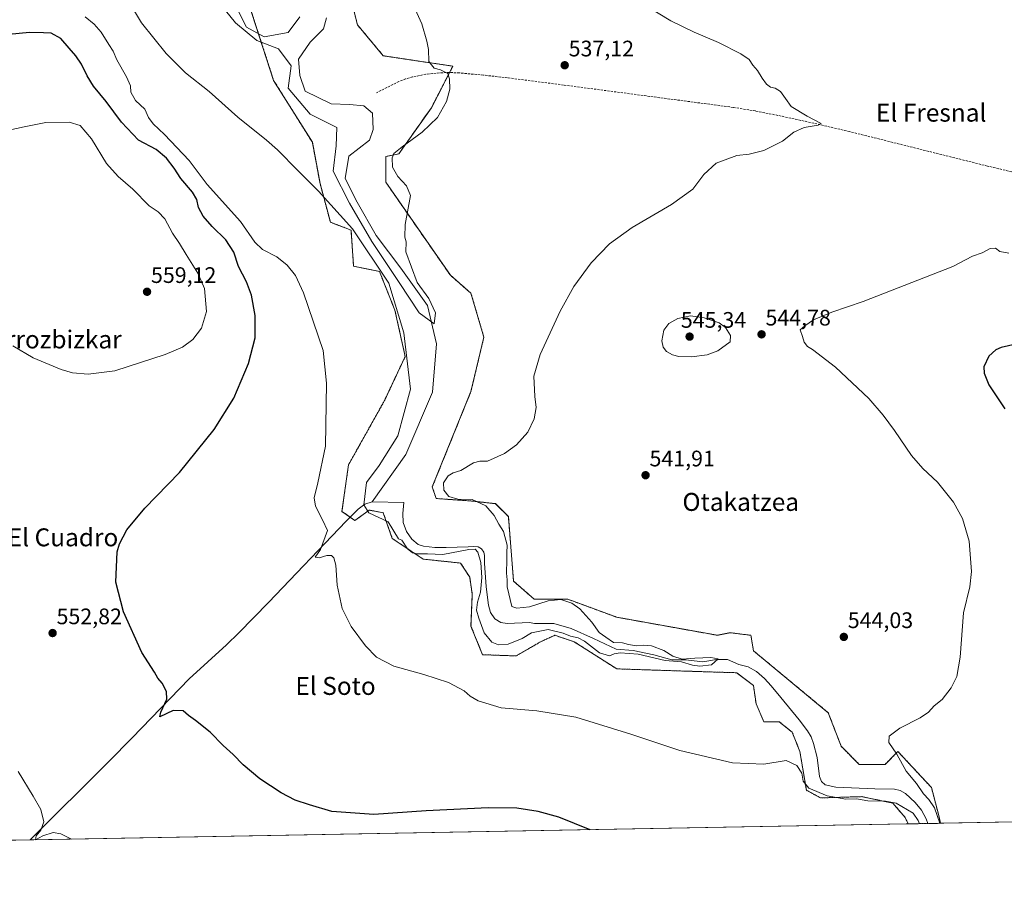
# Model space of a CAD drawing. Units: metres. Extents: x 624421 to 627872, y 4734180 to 4736556.
# Drawn here: x 625564 to 626003, y 4734180 to 4734566 of the extents above; entities that cross this region are included whole.
import ezdxf
from ezdxf.enums import TextEntityAlignment as Align

# ---------------------------------------------------------------- set-up
doc = ezdxf.new("R2010")
doc.units = ezdxf.units.M
doc.header["$MEASUREMENT"] = 0
doc.linetypes.add('TRAZOS', pattern=[0.75, 0.5, -0.25])
doc.linetypes.add('TRAZOSX2', pattern=[1.5, 1, -0.5])
for name, color, linetype, lineweight in [('Arbolado forestal', 92, 'TRAZOS', 0), ('Arbolado forestal CxS', 92, 'Continuous', 0), ('Carátula', 7, 'Continuous', 5), ('Comarca CxS', 133, 'Continuous', 0), ('Comunidad Autónoma CxS', 142, 'Continuous', 0), ('Corriente artificial lineal', 5, 'TRAZOSX2', 13), ('Corriente natural lineal', 142, 'Continuous', 13), ('Cultivos herbáceos CxS', 92, 'Continuous', 0), ('Curva de nivel maestra', 36, 'Continuous', 30), ('Curva de nivel normal', 36, 'Continuous', 0), ('Entidad de ámbito territorial CxS', 92, 'Continuous', 0), ('Municipio CxS', 142, 'Continuous', 0), ('Provincia CxS', 1, 'Continuous', 0), ('Punto de cota en terreno', 7, 'Continuous', 0), ('Rótulo de punto de cota en terreno', 19, 'Continuous', 0), ('Texto cartográfico', 19, 'Continuous', 0)]:
    doc.layers.add(name, color=color, linetype=linetype, lineweight=lineweight)
doc.styles.add('Arial', font='arial.ttf', dxfattribs={"height": 0.2})

# ---------------------------------------------------------------- blocks, each defined once
blk = doc.blocks.new('*U152')
at = {"layer": 'Cultivos herbáceos CxS', "color": 92, "linetype": 'Continuous', "lineweight": 0}
for points in [[(627872.43, 4734242.6, 566.92), (625974.87, 4734207.89, 544.82), (625974.28, 4734210.78, 544.92), (625970.87, 4734223.81, 545.63), (625955.91, 4734239.93, 544.98), (625950.16, 4734234.17, 544.23), (625938.65, 4734234.17, 543.93), (625930.6, 4734242.23, 544.06), (625924.85, 4734257.2, 544.21), (625891.48, 4734284.84, 543.23), (625890.33, 4734291.75, 543.43), (625881.2, 4734292.89, 543.2), (625881.12, 4734292.9, 543.2), (625875.37, 4734291.75, 542.93), (625830.5, 4734299.81, 541.31), (625808.63, 4734307.87, 540.07), (625793.68, 4734307.87, 540.24), (625784.47, 4734315.93, 540.6), (625782.17, 4734344.72, 540.53), (625776.42, 4734350.47, 540.23), (625766.06, 4734351.63, 539.86), (625749.95, 4734352.78, 539.68), (625748.23, 4734357.96, 539.39), (625765.49, 4734400.56, 538.44), (625771.24, 4734424.74, 538.96), (625765.49, 4734444.32, 538.63), (625756.28, 4734452.38, 537.81), (625727.52, 4734493.83, 534.64), (625727.52, 4734505.35, 534.48), (625733.27, 4734506.5, 535.11), (625747.81, 4734527.13, 533.2), (625757.44, 4734545.65, 535.94), (625726.37, 4734550.26, 532.47), (625714.86, 4734564.08, 532.07), (625710.26, 4734582.5, 532.16)], [(625661.5, 4734588.62, 530.85), (625677.47, 4734539.32, 536.73), (625694.73, 4734511.68, 538.01), (625698.18, 4734493.26, 539.74), (625702.78, 4734475.99, 540.86), (625711.98, 4734472.53, 540.79), (625713.13, 4734456.41, 541.97), (625724.64, 4734454.11, 541.33), (625731.54, 4734436.84, 541.85), (625736.15, 4734416.11, 541.76), (625726.94, 4734396.53, 543.05), (625710.83, 4734367.75, 544.26), (625707.95, 4734347.02, 544.27), (625713.71, 4734342.99, 543.84), (625720.04, 4734347.6, 542.9), (625726.36, 4734346.45, 542.14), (625730.39, 4734334.93, 542.04), (625744.2, 4734325.72, 540.82), (625760.88, 4734323.99, 541.14), (625764.91, 4734317.66, 541.39), (625766.06, 4734310.17, 541.22), (625765.48, 4734295.78, 542.27), (625770.66, 4734283.11, 543.57), (625785.62, 4734282.54, 542.86), (625796.55, 4734288.87, 542.49), (625800.67, 4734290.74, 541.59), (625802.88, 4734291.75, 541.06), (625810.18, 4734289.32, 540.94), (625811.51, 4734288.87, 540.93), (625830.49, 4734276.78, 542.21), (625865.59, 4734275.63, 541.58), (625884, 4734275.05, 542.41), (625891.48, 4734269.29, 543.15), (625892.63, 4734261.23, 543.82), (625896.08, 4734253.17, 544.25), (625902.98, 4734253.17, 543.5), (625908.73, 4734248.57, 543.36), (625912.19, 4734239.93, 544.54), (625915.07, 4734222.66, 544.79), (625921.39, 4734219.2, 545.24), (625939.8, 4734219.78, 543.98), (625945.78, 4734218.54, 544.72), (625953.61, 4734216.9, 545.13), (625959.11, 4734210.5, 545.68), (625960.51, 4734207.63, 545.84), (624985.48, 4734189.79, 564.35)]]:
    blk.add_polyline3d(points, dxfattribs=at)
blk = doc.blocks.new('*U163')
at = {"layer": 'Curva de nivel normal', "color": 36, "linetype": 'Continuous', "lineweight": 0}
blk.add_polyline3d([(625737.78, 4734577.45, 535), (625743.58, 4734564.59, 535), (625745.84, 4734556.8, 535), (625746.49, 4734553.05, 535), (625746.72, 4734547.73, 535), (625749.13, 4734544.81, 535), (625751.83, 4734544.07, 535), (625755.22, 4734542.45, 535), (625755.83, 4734539.94, 535), (625756.01, 4734535.39, 535), (625754.58, 4734529.94, 535), (625750.54, 4734522.79, 535), (625743.73, 4734516.2, 535), (625734.85, 4734509.73, 535), (625731.14, 4734506.68, 535), (625730.36, 4734504.73, 535), (625730.47, 4734500.61, 535), (625732.91, 4734496.43, 535), (625736.71, 4734492.2, 535), (625738.58, 4734487.93, 535), (625736.19, 4734475.01, 535), (625736.05, 4734469.42, 535), (625736.63, 4734467.25, 535), (625736.48, 4734462.77, 535), (625741.44, 4734449.21, 535), (625746.74, 4734441.93, 535), (625749.71, 4734435.65, 535), (625749.05, 4734430.69, 535), (625742.44, 4734435.65, 535), (625733.51, 4734449.21, 535), (625721.27, 4734467.4, 535), (625711.35, 4734484.6, 535), (625704.07, 4734498.82, 535), (625705.39, 4734510.06, 535), (625705.72, 4734518.33, 535), (625693.82, 4734524.28, 535), (625683.9, 4734535.86, 535), (625685.22, 4734545.78, 535), (625679.6, 4734553.39, 535), (625670.01, 4734557.03, 535), (625660.41, 4734564.96, 535), (625636.6, 4734594.4, 535)], dxfattribs=at)
blk = doc.blocks.new('*U166')
at = {"layer": 'Curva de nivel normal', "color": 36, "linetype": 'Continuous', "lineweight": 0}
blk.add_polyline3d([(625844.06, 4734572.23, 540), (625854.55, 4734565.86, 540), (625865.02, 4734560.78, 540), (625875.85, 4734556.2, 540), (625885.84, 4734551.19, 540), (625889.54, 4734548.56, 540), (625891.21, 4734546.14, 540), (625893.33, 4734543.68, 540), (625895.29, 4734540.37, 540), (625897.34, 4734537.63, 540), (625899.15, 4734536.32, 540), (625901.21, 4734535.9, 540), (625903.59, 4734534.28, 540), (625905.84, 4734531.19, 540), (625908.28, 4734527.63, 540), (625915.43, 4734523.28, 540), (625921.71, 4734520.08, 540), (625920.28, 4734519.26, 540), (625914.11, 4734518.27, 540), (625909.44, 4734516.2, 540), (625904.44, 4734512.22, 540), (625896.06, 4734508.08, 540), (625889.61, 4734506.46, 540), (625884.06, 4734505.75, 540), (625874.77, 4734502.34, 540), (625869.34, 4734497.3, 540), (625864.39, 4734490.79, 540), (625854.92, 4734483.92, 540), (625837.4, 4734473.65, 540), (625827.29, 4734466.42, 540), (625819.05, 4734457.87, 540), (625811.38, 4734447.32, 540), (625805.23, 4734436.38, 540), (625796.31, 4734417.03, 540), (625793.59, 4734407.4, 540), (625793.96, 4734398.35, 540), (625794.49, 4734393.42, 540), (625793.72, 4734388.36, 540), (625790.88, 4734382.42, 540), (625785.78, 4734376.69, 540), (625780.45, 4734372.92, 540), (625772.78, 4734369.46, 540), (625769.45, 4734369.41, 540), (625766.56, 4734368.72, 540), (625760.89, 4734365.33, 540), (625757.56, 4734364.28, 540), (625755.32, 4734362.9, 540), (625753.17, 4734359.75, 540), (625753.33, 4734356.5, 540), (625755.66, 4734353.72, 540), (625759.69, 4734352.54, 540), (625765.98, 4734352.34, 540), (625772.09, 4734349.45, 540), (625775.88, 4734345.24, 540), (625777.93, 4734341.3, 540), (625780.01, 4734338.04, 540), (625781.65, 4734332.02, 540), (625781.5, 4734328.49, 540), (625781.52, 4734325.45, 540), (625781.36, 4734319.48, 540), (625781.57, 4734316.44, 540), (625781.68, 4734313.33, 540), (625783.72, 4734304.63, 540), (625785.99, 4734303.88, 540), (625791.55, 4734304.47, 540), (625799.86, 4734307.16, 540), (625805.59, 4734307.68, 540), (625810.47, 4734306.13, 540), (625814.06, 4734303.52, 540), (625819.37, 4734297.56, 540), (625822.72, 4734293.06, 540), (625825.56, 4734290.95, 540), (625829.04, 4734288.58, 540), (625833.01, 4734288.35, 540), (625835.78, 4734287.62, 540), (625839.28, 4734287.04, 540), (625842.47, 4734287.37, 540), (625846.05, 4734286.98, 540), (625851.51, 4734284.99, 540), (625855.56, 4734282.44, 540), (625859.74, 4734281.08, 540), (625865.29, 4734281.58, 540), (625872.45, 4734281.81, 540), (625875.73, 4734281.27, 540), (625872.69, 4734278.65, 540), (625867.58, 4734277.96, 540), (625864.36, 4734278.4, 540), (625859.36, 4734279.86, 540), (625852.04, 4734280.47, 540), (625840.09, 4734283.32, 540), (625832.06, 4734283.97, 540), (625829.37, 4734283.52, 540), (625827.28, 4734282.55, 540), (625822.86, 4734283.9, 540), (625816.17, 4734289.14, 540), (625813.34, 4734290.65, 540), (625809.84, 4734291.37, 540), (625806.55, 4734292.71, 540), (625799.85, 4734294.28, 540), (625792.51, 4734292.81, 540), (625788.3, 4734290.32, 540), (625782.08, 4734287.73, 540), (625777.73, 4734287.47, 540), (625774.82, 4734288.67, 540), (625771.32, 4734292.81, 540), (625768.95, 4734299.44, 540), (625767.89, 4734302.91, 540), (625768.41, 4734306.5, 540), (625769.78, 4734311, 540), (625770.37, 4734317.54, 540), (625769.9, 4734324.17, 540), (625768.58, 4734328.82, 540), (625767.29, 4734330.2, 540), (625764.53, 4734330.01, 540), (625752.86, 4734327.82, 540), (625746.02, 4734328.14, 540), (625741.4, 4734328.05, 540), (625739.36, 4734328.5, 540), (625737.24, 4734330.4, 540), (625734.69, 4734334.15, 540), (625733.18, 4734334.78, 540), (625728.55, 4734342.38, 540), (625719.95, 4734346.35, 540), (625717.63, 4734349.99, 540), (625718.95, 4734359.91, 540), (625724.58, 4734367.52, 540), (625732.84, 4734380.75, 540), (625738.47, 4734401.58, 540), (625735.49, 4734426.72, 540), (625728.88, 4734448.88, 540), (625712.67, 4734473.02, 540), (625697.46, 4734489.89, 540), (625688.2, 4734499.15, 540), (625679.22, 4734508.4, 540), (625674.3, 4734512.66, 540), (625661.45, 4734522.9, 540), (625648.69, 4734534.42, 540), (625638.15, 4734542.65, 540), (625629.48, 4734551.3, 540), (625618.46, 4734564.96, 540), (625609.64, 4734579.96, 540)], dxfattribs=at)
blk = doc.blocks.new('*U178')
at = {"layer": 'Curva de nivel normal', "color": 36, "linetype": 'Continuous', "lineweight": 0}
for points in [[(626005.42, 4734462.27, 545), (626001.43, 4734463.03, 545), (625999.43, 4734464.42, 545), (625997.1, 4734464.33, 545), (625993.43, 4734462.4, 545), (625989.1, 4734460.86, 545), (625980.43, 4734456.34, 545), (625940.43, 4734440.63, 545), (625926.44, 4734435.84, 545), (625918.27, 4734432.5, 545), (625914.44, 4734429.8, 545), (625912.32, 4734428.02, 545), (625913.39, 4734425, 545), (625914.14, 4734422.52, 545), (625915.52, 4734420.66, 545), (625917.75, 4734419.19, 545), (625928.04, 4734411.4, 545), (625943, 4734397.38, 545), (625949.3, 4734390.02, 545), (625954.45, 4734383.17, 545), (625962.03, 4734371.93, 545), (625966.96, 4734366.16, 545), (625973.58, 4734360.1, 545), (625980.65, 4734351.22, 545), (625984.73, 4734343.91, 545), (625987.63, 4734333.8, 545), (625988.73, 4734320.26, 545), (625987.97, 4734313.4, 545), (625985.14, 4734301.82, 545), (625983.6, 4734281.98, 545), (625982.2, 4734273.44, 545), (625979.72, 4734268.31, 545), (625975.64, 4734263.16, 545), (625972.14, 4734260.26, 545), (625969.52, 4734257.41, 545), (625965.76, 4734254.92, 545), (625956.76, 4734250.38, 545), (625952.03, 4734246.75, 545), (625951.82, 4734243.97, 545), (625955.36, 4734238.73, 545), (625959.62, 4734231.16, 545), (625964.21, 4734225.6, 545), (625967.33, 4734221.06, 545), (625969.76, 4734218.49, 545), (625972.28, 4734214.84, 545), (625974.58, 4734207.88, 545)], [(625965.49, 4734207.72, 545), (625964.9, 4734209.11, 545), (625962.69, 4734212.35, 545), (625955.19, 4734216.9, 545), (625950.43, 4734217.69, 545), (625942.43, 4734217.85, 545), (625937.43, 4734218.86, 545), (625932.62, 4734218.71, 545), (625924.38, 4734220.07, 545), (625916.14, 4734223.5, 545), (625913.68, 4734226.68, 545), (625913.03, 4734230.27, 545), (625910.75, 4734233.63, 545), (625906.11, 4734235.85, 545), (625896.06, 4734234.26, 545), (625882.19, 4734234.91, 545), (625858.62, 4734240.34, 545), (625836.72, 4734247.69, 545), (625812.24, 4734255.25, 545), (625794.9, 4734257.99, 545), (625778.93, 4734259.34, 545), (625768.73, 4734262.54, 545), (625765.09, 4734264.59, 545), (625762.49, 4734266.96, 545), (625755.41, 4734270.76, 545), (625744.52, 4734274.34, 545), (625731.04, 4734278.02, 545), (625723.39, 4734282, 545), (625718.39, 4734287.08, 545), (625712.03, 4734295.72, 545), (625707.98, 4734303.67, 545), (625705.82, 4734314.18, 545), (625705.19, 4734323.07, 545), (625704.35, 4734326.29, 545), (625703.27, 4734327.32, 545), (625701.13, 4734327.36, 545), (625697.75, 4734326.38, 545), (625696.05, 4734326.59, 545), (625698.3, 4734330.04, 545), (625701.46, 4734338.48, 545), (625699.2, 4734343.22, 545), (625696.07, 4734349.43, 545), (625695.57, 4734353.07, 545), (625697.19, 4734359.79, 545), (625700.62, 4734376.14, 545), (625701.1, 4734404.22, 545), (625699.52, 4734418.88, 545), (625690.72, 4734444.54, 545), (625687.22, 4734452.2, 545), (625683.47, 4734456.91, 545), (625678.89, 4734460.61, 545), (625672.48, 4734463.83, 545), (625669.09, 4734467.08, 545), (625662.65, 4734476.41, 545), (625647.85, 4734492.9, 545), (625639.84, 4734503.5, 545), (625628.79, 4734515.2, 545), (625623.68, 4734519.99, 545), (625621.71, 4734522.79, 545), (625620.08, 4734526.42, 545), (625615.87, 4734530.29, 545), (625613.72, 4734534.04, 545), (625613.59, 4734536.92, 545), (625611.86, 4734540.85, 545), (625607.54, 4734548.44, 545), (625605.85, 4734552.32, 545), (625603.9, 4734555.28, 545), (625600.57, 4734560.76, 545), (625597.41, 4734564.4, 545), (625593.34, 4734567.67, 545)]]:
    blk.add_polyline3d(points, dxfattribs=at)
blk = doc.blocks.new('*U180')
at = {"layer": 'Curva de nivel normal', "color": 36, "linetype": 'Continuous', "lineweight": 0}
blk.add_polyline3d([(625587.39, 4734200.8, 555), (625586.64, 4734201.09, 555), (625582.54, 4734203.2, 555), (625579.12, 4734203.83, 555), (625574.54, 4734202.28, 555), (625571.22, 4734200.54, 555), (625571.48, 4734202.33, 555), (625573.7, 4734204.77, 555), (625574.95, 4734208.59, 555), (625573.65, 4734214.1, 555), (625570.15, 4734219.94, 555), (625563.49, 4734230.97, 555)], dxfattribs=at)
blk = doc.blocks.new('*U193')
at = {"layer": 'Curva de nivel maestra', "color": 36, "linetype": 'Continuous', "lineweight": 30}
for points in [[(626013.64, 4734422.76, 550), (626001.99, 4734420.21, 550), (625999.51, 4734419.05, 550), (625996.46, 4734416.22, 550), (625994.3, 4734411.58, 550), (625994.32, 4734408.64, 550), (625996.42, 4734403.48, 550), (626003.55, 4734392.74, 550)], [(625818.69, 4734205.03, 550), (625804.68, 4734210.6, 550), (625795.49, 4734213.17, 550), (625785.96, 4734214.58, 550), (625773.16, 4734214.75, 550), (625745.55, 4734213.43, 550), (625722.19, 4734211.81, 550), (625703.49, 4734213.19, 550), (625693.44, 4734216.15, 550), (625687.14, 4734218.24, 550), (625680.8, 4734221.5, 550), (625671.37, 4734227.73, 550), (625663.89, 4734233.92, 550), (625659.48, 4734238.51, 550), (625654.95, 4734242.64, 550), (625649.15, 4734248.51, 550), (625642.59, 4734253.8, 550), (625639.48, 4734255.94, 550), (625637.06, 4734258.04, 550), (625632.69, 4734258.14, 550), (625626.75, 4734255.38, 550), (625627.2, 4734257.39, 550), (625629.86, 4734263.3, 550), (625629.69, 4734266.65, 550), (625627.77, 4734270.36, 550), (625625.88, 4734272.62, 550), (625624.29, 4734275.34, 550), (625618.73, 4734284.13, 550), (625610.55, 4734302.22, 550), (625607.11, 4734315.4, 550), (625607.71, 4734328.93, 550), (625608.67, 4734332.58, 550), (625611.93, 4734338.76, 550), (625620.06, 4734348.44, 550), (625635.46, 4734364.4, 550), (625650.96, 4734383.59, 550), (625659.74, 4734397.54, 550), (625666.26, 4734413.08, 550), (625669.22, 4734424.47, 550), (625669.16, 4734434.47, 550), (625667.52, 4734443.53, 550), (625665.32, 4734449.38, 550), (625661.74, 4734456.28, 550), (625659.66, 4734462.72, 550), (625656.21, 4734468.22, 550), (625650.08, 4734474.1, 550), (625645.99, 4734478.67, 550), (625643.94, 4734482.63, 550), (625643.25, 4734486.17, 550), (625641.31, 4734489.43, 550), (625636.1, 4734495.55, 550), (625633.13, 4734500.15, 550), (625629.67, 4734504.58, 550), (625625.05, 4734508.53, 550), (625617.26, 4734512.65, 550), (625609.59, 4734520.63, 550), (625602.83, 4734529.82, 550), (625597.09, 4734536.78, 550), (625594.32, 4734541.32, 550), (625591.84, 4734546.5, 550), (625589.3, 4734550.28, 550), (625586.24, 4734553.66, 550), (625582.58, 4734557.98, 550), (625578.22, 4734560.31, 550), (625574.76, 4734560.51, 550), (625568.61, 4734560.66, 550), (625559.39, 4734559.82, 550)]]:
    blk.add_polyline3d(points, dxfattribs=at)
blk = doc.blocks.new('5PATER')
at = {"layer": 'Carátula', "linetype": 'Continuous', "lineweight": 5}
h = blk.add_hatch(color=250, dxfattribs=at)
edge = h.paths.add_edge_path()
edge.add_ellipse((0, 0.01), major_axis=(-1.33, -1.34), ratio=0.999422, start_angle=0, end_angle=360)

msp = doc.modelspace()

# ---------------------------------------------------------------- linework, layer by layer
at = {"layer": 'Arbolado forestal', "color": 92, "linetype": 'TRAZOS', "lineweight": 0}
for points in [[(625960.51, 4734207.63, 545.84), (625959.11, 4734210.5, 545.68), (625953.61, 4734216.9, 545.13), (625945.78, 4734218.54, 544.72), (625939.8, 4734219.78, 543.98), (625921.39, 4734219.21, 545.24), (625915.06, 4734222.66, 544.79), (625912.19, 4734239.93, 544.54), (625908.73, 4734248.57, 543.36), (625902.98, 4734253.17, 543.5), (625896.08, 4734253.17, 544.25), (625892.63, 4734261.23, 543.82), (625891.48, 4734269.29, 543.15), (625884, 4734275.05, 542.41), (625865.59, 4734275.63, 541.58), (625830.49, 4734276.78, 542.21), (625811.51, 4734288.87, 540.93), (625810.18, 4734289.32, 540.94), (625802.88, 4734291.75, 541.06), (625800.67, 4734290.74, 541.59), (625796.55, 4734288.87, 542.48), (625785.62, 4734282.54, 542.86), (625770.66, 4734283.11, 543.57), (625765.48, 4734295.78, 542.27), (625766.06, 4734310.17, 541.22), (625764.91, 4734317.66, 541.39), (625760.88, 4734323.99, 541.14), (625744.2, 4734325.72, 540.82), (625730.39, 4734334.93, 542.04), (625726.36, 4734346.45, 542.15), (625720.04, 4734347.6, 542.9), (625713.71, 4734342.99, 543.84), (625711.63, 4734344.45, 543.99), (625707.95, 4734347.02, 544.27), (625710.83, 4734367.75, 544.26), (625726.94, 4734396.53, 543.05), (625736.15, 4734416.11, 541.76), (625731.54, 4734436.84, 541.85), (625724.64, 4734454.11, 541.33), (625713.13, 4734456.41, 541.97), (625711.98, 4734472.53, 540.79), (625702.78, 4734475.99, 540.86), (625698.18, 4734493.26, 539.74), (625694.73, 4734511.68, 538.01), (625677.47, 4734539.32, 536.73), (625670.74, 4734560.07, 533.86), (625661.5, 4734588.62, 530.85)], [(625710.26, 4734582.5, 532.16), (625714.86, 4734564.08, 532.07), (625726.37, 4734550.26, 532.47), (625757.44, 4734545.65, 535.94), (625755.96, 4734542.82, 535.38), (625747.81, 4734527.13, 533.2), (625733.27, 4734506.5, 535.11), (625727.52, 4734505.35, 534.48), (625727.52, 4734493.83, 534.64), (625756.28, 4734452.38, 537.81), (625765.49, 4734444.32, 538.63), (625771.24, 4734424.75, 538.96), (625765.49, 4734400.56, 538.44), (625748.23, 4734357.96, 539.39), (625749.95, 4734352.78, 539.68), (625766.06, 4734351.63, 539.86), (625776.42, 4734350.48, 540.23), (625782.17, 4734344.72, 540.53), (625784.47, 4734315.93, 540.6), (625793.68, 4734307.87, 540.24), (625808.63, 4734307.87, 540.07), (625830.5, 4734299.81, 541.31), (625875.37, 4734291.75, 542.93), (625881.12, 4734292.9, 543.2), (625881.2, 4734292.89, 543.2), (625890.33, 4734291.75, 543.43), (625891.48, 4734284.84, 543.23), (625924.85, 4734257.2, 544.21), (625930.6, 4734242.23, 544.06), (625938.65, 4734234.17, 543.93), (625950.16, 4734234.17, 544.23), (625955.91, 4734239.93, 544.98), (625970.87, 4734223.81, 545.63), (625974.27, 4734210.78, 544.92), (625974.87, 4734207.89, 544.82)], [(625974.87, 4734207.89, 544.82), (625969.25, 4734207.79, 543.94), (625960.51, 4734207.63, 545.84)]]:
    msp.add_polyline3d(points, dxfattribs=at)
at = {"layer": 'Arbolado forestal CxS', "color": 92, "linetype": 'Continuous', "lineweight": 0}
msp.add_polyline3d([(625710.26, 4734582.5, 532.16), (625714.86, 4734564.08, 532.07), (625726.37, 4734550.26, 532.47), (625757.44, 4734545.65, 535.94), (625747.81, 4734527.13, 533.2), (625733.27, 4734506.5, 535.11), (625727.52, 4734505.35, 534.48), (625727.52, 4734493.83, 534.64), (625756.28, 4734452.38, 537.81), (625765.49, 4734444.32, 538.63), (625771.24, 4734424.74, 538.96), (625765.49, 4734400.56, 538.44), (625748.23, 4734357.96, 539.39), (625749.95, 4734352.78, 539.68), (625766.06, 4734351.63, 539.86), (625776.42, 4734350.47, 540.23), (625782.17, 4734344.72, 540.53), (625784.47, 4734315.93, 540.6), (625793.68, 4734307.87, 540.24), (625808.63, 4734307.87, 540.07), (625830.5, 4734299.81, 541.31), (625875.37, 4734291.75, 542.93), (625881.12, 4734292.9, 543.2), (625881.2, 4734292.89, 543.2), (625890.33, 4734291.75, 543.43), (625891.48, 4734284.84, 543.23), (625924.85, 4734257.2, 544.21), (625930.6, 4734242.23, 544.06), (625938.65, 4734234.17, 543.93), (625950.16, 4734234.17, 544.23), (625955.91, 4734239.93, 544.98), (625970.87, 4734223.81, 545.63), (625974.28, 4734210.78, 544.92), (625974.87, 4734207.89, 544.82), (625974.87, 4734207.89, 544.82), (625960.51, 4734207.63, 545.84), (625959.11, 4734210.5, 545.68), (625953.61, 4734216.9, 545.13), (625945.78, 4734218.54, 544.72), (625939.8, 4734219.78, 543.98), (625921.39, 4734219.2, 545.24), (625915.07, 4734222.66, 544.79), (625912.19, 4734239.93, 544.54), (625908.73, 4734248.57, 543.36), (625902.98, 4734253.17, 543.5), (625896.08, 4734253.17, 544.25), (625892.63, 4734261.23, 543.82), (625891.48, 4734269.29, 543.15), (625884, 4734275.05, 542.41), (625865.59, 4734275.63, 541.58), (625830.49, 4734276.78, 542.21), (625811.51, 4734288.87, 540.93), (625810.18, 4734289.32, 540.94), (625802.88, 4734291.75, 541.06), (625800.67, 4734290.74, 541.59), (625796.55, 4734288.87, 542.49), (625785.62, 4734282.54, 542.86), (625770.66, 4734283.11, 543.57), (625765.48, 4734295.78, 542.27), (625766.06, 4734310.17, 541.22), (625764.91, 4734317.66, 541.39), (625760.88, 4734323.99, 541.14), (625744.2, 4734325.72, 540.82), (625730.39, 4734334.93, 542.04), (625726.36, 4734346.45, 542.14), (625720.04, 4734347.6, 542.9), (625713.71, 4734342.99, 543.84), (625707.95, 4734347.02, 544.27), (625710.83, 4734367.75, 544.26), (625726.94, 4734396.53, 543.05), (625736.15, 4734416.11, 541.76), (625731.54, 4734436.84, 541.85), (625724.64, 4734454.11, 541.33), (625713.13, 4734456.41, 541.97), (625711.98, 4734472.53, 540.79), (625702.78, 4734475.99, 540.86), (625698.18, 4734493.26, 539.74), (625694.73, 4734511.68, 538.01), (625677.47, 4734539.32, 536.73), (625661.5, 4734588.62, 530.85)], dxfattribs=at)
at = {"layer": 'Comarca CxS', "color": 133, "linetype": 'Continuous', "lineweight": 0}
msp.add_polyline3d([(627872.43, 4734242.6, 566.92), (624462.32, 4734180.22, 560.69), (624420.61, 4736493.55, 554.53), (627829.58, 4736555.93, 496.8), (627872.43, 4734242.6, 566.92)], close=True, dxfattribs=at)
msp.add_polyline3d([(627872.43, 4734242.6, 566.92), (624462.32, 4734180.22, 560.69), (624420.61, 4736493.55, 554.53), (627829.58, 4736555.93, 496.8), (627872.43, 4734242.6, 566.92)], close=True, dxfattribs=at)
at = {"layer": 'Comunidad Autónoma CxS', "color": 142, "linetype": 'Continuous', "lineweight": 0}
msp.add_polyline3d([(626480.23, 4734217.13, 564.9), (624462.32, 4734180.22, 560.69), (624451.25, 4734794.26, 605.98), (624420.61, 4736493.55, 554.53), (624902.9, 4736502.38, 579.13), (627829.58, 4736555.93, 496.8), (627839.59, 4736015.6, 650.66), (627843.94, 4735780.57, 587.09), (627853.5, 4735264.51, 541), (627872.43, 4734242.6, 566.92), (626480.23, 4734217.13, 564.9)], close=True, dxfattribs=at)
msp.add_polyline3d([(626480.23, 4734217.13, 564.9), (624462.32, 4734180.22, 560.69), (624451.25, 4734794.26, 605.98), (624420.61, 4736493.55, 554.53), (624902.9, 4736502.38, 579.13), (627829.58, 4736555.93, 496.8), (627839.59, 4736015.6, 650.66), (627843.94, 4735780.57, 587.09), (627853.5, 4735264.51, 541), (627872.43, 4734242.6, 566.92), (626480.23, 4734217.13, 564.9)], close=True, dxfattribs=at)
at = {"layer": 'Corriente artificial lineal', "color": 5, "linetype": 'TRAZOSX2', "lineweight": 13}
msp.add_polyline3d([(626062.13, 4734485.28, 543.5), (625995.83, 4734501.09, 541.87), (625934.39, 4734516.45, 540.46), (625918.42, 4734520.2, 539.96), (625902.39, 4734523.68, 539.03), (625892.4, 4734525.65, 538.98), (625882.36, 4734527.27, 538.57), (625806.81, 4734537.24, 536.85), (625781.75, 4734540.45, 536.62), (625771.07, 4734541.65, 536.42), (625760.37, 4734542.63, 535.89), (625755.89, 4734542.82, 535.37), (625751.41, 4734542.69, 534.24), (625745.4, 4734542.06, 533.65), (625739.45, 4734540.84, 532.87), (625736.31, 4734539.98, 532.37), (625733.3, 4734538.79, 531.94), (625723.31, 4734533.82, 532.91)], dxfattribs=at)
at = {"layer": 'Corriente natural lineal', "color": 142, "linetype": 'Continuous', "lineweight": 13}
for points in [[(625689.19, 4734567.61, 533.66), (625683.9, 4734560.66, 533.92), (625673.31, 4734558.68, 534.48), (625665.38, 4734562.98, 534.12), (625661.08, 4734571.58, 532.14)], [(625721.37, 4734351.25, 540.87), (625736.48, 4734372.48, 540.22), (625748.39, 4734400.26, 538.22), (625750.04, 4734421.76, 538.13), (625746.07, 4734438.95, 536.46), (625734.17, 4734455.49, 536.9), (625723.25, 4734470.04, 536.88), (625714.65, 4734484.93, 535.41), (625709.36, 4734495.51, 535.54), (625711.02, 4734505.43, 535.19), (625720.28, 4734512.71, 534.69), (625721.93, 4734517.34, 535.16), (625721.6, 4734524.61, 535.03), (625717.63, 4734527.92, 534.79), (625711.35, 4734528.58, 534.3), (625703.08, 4734528.91, 534.2), (625691.5, 4734534.54, 534.13), (625689.19, 4734541.48, 533.44), (625688.53, 4734548.76, 533.89), (625693.82, 4734556.36, 533.48), (625699.77, 4734562.32, 533.13), (625701.09, 4734567.28, 532.68)], [(625568.87, 4734200.46, 555.42), (625604.01, 4734235.46, 552.51), (625614.43, 4734246.04, 551.49), (625639.77, 4734272.28, 548.87), (625656.46, 4734287.57, 547.51), (625661.92, 4734292.82, 547.36), (625675.11, 4734306.38, 546.76), (625709.86, 4734342.68, 544.16), (625715.17, 4734347.99, 543.76), (625718.07, 4734350.26, 543.03), (625721.37, 4734351.25, 540.87)], [(625721.37, 4734351.25, 540.87), (625735.52, 4734351, 536.87)], [(625969.25, 4734207.79, 543.94), (625969.25, 4734207.79, 543.94), (625968.54, 4734209.94, 543.98), (625966.46, 4734213.79, 543.26), (625963.55, 4734217.23, 543.44), (625959.28, 4734221.15, 543.06), (625956.92, 4734222.52, 542.54), (625954.33, 4734223.12, 542.64), (625945.56, 4734223.25, 542.21), (625928.26, 4734223.93, 542.46), (625923.48, 4734224.98, 542.47), (625921.77, 4734226.49, 541.87), (625920.86, 4734228.69, 541), (625919.83, 4734237.27, 542.09), (625918.27, 4734243.46, 542.13), (625917.18, 4734246.43, 541.49), (625915.61, 4734249.17, 541.17), (625911.83, 4734254.1, 540.21), (625903.69, 4734264.06, 540.83), (625899.42, 4734269.2, 541.3), (625896.34, 4734272.55, 541.06), (625892.83, 4734275.6, 541.73), (625889.06, 4734277.73, 541.33), (625884.96, 4734278.68, 540.93), (625879.84, 4734280.98, 541.37), (625874.97, 4734280.98, 541.32), (625868.84, 4734279.93, 540.34), (625861.22, 4734280.77, 540.5), (625855.08, 4734280.77, 540.42), (625847.03, 4734283, 539.17), (625837.83, 4734284.9, 540.26), (625830.31, 4734285.64, 539.91), (625820.15, 4734290.3, 539.24), (625810.1, 4734294.85, 538.9), (625802.48, 4734296.97, 539.46), (625793.88, 4734297.09, 538.88), (625791.61, 4734297.39, 539.16), (625781.66, 4734296.98, 538.34), (625778.79, 4734297.45, 538.22), (625776.16, 4734299.09, 538.09), (625774.17, 4734301.98, 537.95), (625773.34, 4734305.17, 537.8), (625772.32, 4734313.36, 538.44), (625771.55, 4734323.99, 539.02), (625771.55, 4734327.28, 538.54), (625771.21, 4734328.88, 538.42), (625770.14, 4734330.39, 538.51), (625768.69, 4734331.27, 538.76), (625766.45, 4734331.44, 539.36), (625764.19, 4734331.22, 539.44), (625754.46, 4734330.9, 538.43), (625749.4, 4734330.94, 538.3), (625744.35, 4734331.48, 538.19), (625742, 4734332.3, 538.07), (625739.04, 4734334.67, 537.84), (625736.73, 4734338, 536.92), (625735.28, 4734342.05, 537.45), (625735.07, 4734346.13, 537.37), (625735.52, 4734351, 536.87)]]:
    msp.add_polyline3d(points, dxfattribs=at)
at = {"layer": 'Cultivos herbáceos CxS', "color": 92, "linetype": 'Continuous', "lineweight": 0}
for points in [[(627865.29, 4734627.89, 549.46), (627866.74, 4734549.62, 544.67), (627872.43, 4734242.6, 566.92), (627613.51, 4734237.86, 553.55), (627394.15, 4734233.85, 557.23), (627115.5, 4734228.75, 579.56), (627113.55, 4734228.72, 579.49), (627111.61, 4734228.68, 579.42), (626777.36, 4734222.57, 556.44), (626775.88, 4734222.54, 556.45), (626774.4, 4734222.51, 556.41), (626233.59, 4734212.62, 552.54), (626071.84, 4734209.66, 548.3), (626067.36, 4734209.58, 548.37), (626062.87, 4734209.5, 548.28), (626056.59, 4734209.38, 547.72), (625974.87, 4734207.89, 544.82)], [(625960.51, 4734207.63, 545.84), (625959.11, 4734210.5, 545.68), (625953.61, 4734216.9, 545.13), (625945.78, 4734218.54, 544.72), (625939.8, 4734219.78, 543.98), (625921.39, 4734219.21, 545.24), (625915.06, 4734222.66, 544.79), (625912.19, 4734239.93, 544.54), (625908.73, 4734248.57, 543.36), (625902.98, 4734253.17, 543.5), (625896.08, 4734253.17, 544.25), (625892.63, 4734261.23, 543.82), (625891.48, 4734269.29, 543.15), (625884, 4734275.05, 542.41), (625865.59, 4734275.63, 541.58), (625830.49, 4734276.78, 542.21), (625811.51, 4734288.87, 540.93), (625810.18, 4734289.32, 540.94), (625802.88, 4734291.75, 541.06), (625800.67, 4734290.74, 541.59), (625796.55, 4734288.87, 542.48), (625785.62, 4734282.54, 542.86), (625770.66, 4734283.11, 543.57), (625765.48, 4734295.78, 542.27), (625766.06, 4734310.17, 541.22), (625764.91, 4734317.66, 541.39), (625760.88, 4734323.99, 541.14), (625744.2, 4734325.72, 540.82), (625730.39, 4734334.93, 542.04), (625726.36, 4734346.45, 542.15), (625720.04, 4734347.6, 542.9), (625713.71, 4734342.99, 543.84), (625711.63, 4734344.45, 543.99), (625707.95, 4734347.02, 544.27), (625710.83, 4734367.75, 544.26), (625726.94, 4734396.53, 543.05), (625736.15, 4734416.11, 541.76), (625731.54, 4734436.84, 541.85), (625724.64, 4734454.11, 541.33), (625713.13, 4734456.41, 541.97), (625711.98, 4734472.53, 540.79), (625702.78, 4734475.99, 540.86), (625698.18, 4734493.26, 539.74), (625694.73, 4734511.68, 538.01), (625677.47, 4734539.32, 536.73), (625670.74, 4734560.07, 533.86), (625661.5, 4734588.62, 530.85)], [(625710.26, 4734582.5, 532.16), (625714.86, 4734564.08, 532.07), (625726.37, 4734550.26, 532.47), (625757.44, 4734545.65, 535.94), (625755.96, 4734542.82, 535.38), (625747.81, 4734527.13, 533.2), (625733.27, 4734506.5, 535.11), (625727.52, 4734505.35, 534.48), (625727.52, 4734493.83, 534.64), (625756.28, 4734452.38, 537.81), (625765.49, 4734444.32, 538.63), (625771.24, 4734424.75, 538.96), (625765.49, 4734400.56, 538.44), (625748.23, 4734357.96, 539.39), (625749.95, 4734352.78, 539.68), (625766.06, 4734351.63, 539.86), (625776.42, 4734350.48, 540.23), (625782.17, 4734344.72, 540.53), (625784.47, 4734315.93, 540.6), (625793.68, 4734307.87, 540.24), (625808.63, 4734307.87, 540.07), (625830.5, 4734299.81, 541.31), (625875.37, 4734291.75, 542.93), (625881.12, 4734292.9, 543.2), (625881.2, 4734292.89, 543.2), (625890.33, 4734291.75, 543.43), (625891.48, 4734284.84, 543.23), (625924.85, 4734257.2, 544.21), (625930.6, 4734242.23, 544.06), (625938.65, 4734234.17, 543.93), (625950.16, 4734234.17, 544.23), (625955.91, 4734239.93, 544.98), (625970.87, 4734223.81, 545.63), (625974.27, 4734210.78, 544.92), (625974.87, 4734207.89, 544.82)], [(625960.51, 4734207.63, 545.84), (625568.87, 4734200.46, 555.42), (625480.46, 4734198.85, 560.63), (625478.79, 4734198.81, 560.54), (625477.13, 4734198.78, 560.45), (625048.02, 4734190.93, 563.6), (624985.48, 4734189.79, 564.35)]]:
    msp.add_polyline3d(points, dxfattribs=at)
at = {"layer": 'Curva de nivel normal', "color": 36, "linetype": 'Continuous', "lineweight": 0}
for points in [[(625594.8, 4734408.32, 555), (625606.58, 4734409.76, 555), (625629.07, 4734417.06, 555), (625636.78, 4734420.28, 555), (625641.43, 4734423.78, 555), (625645.27, 4734428.74, 555), (625647.57, 4734436.24, 555), (625646.58, 4734446.42, 555), (625643.7, 4734453.36, 555), (625638.44, 4734461.6, 555), (625635.44, 4734466.6, 555), (625632.39, 4734471.16, 555), (625628.9, 4734477.54, 555), (625625.89, 4734480.67, 555), (625621.99, 4734483.32, 555), (625614.72, 4734490.72, 555), (625608.07, 4734496.4, 555), (625602.92, 4734502.25, 555), (625596.24, 4734513.23, 555), (625591.23, 4734519.22, 555), (625586.22, 4734520.66, 555), (625575.84, 4734520.59, 555), (625566.14, 4734518.59, 555), (625559.4, 4734517.03, 555)], [(625863.77, 4734416.04, 545), (625870.82, 4734416.9, 545), (625875.65, 4734418.72, 545), (625881.16, 4734422.72, 545), (625881.24, 4734425.43, 545), (625879.06, 4734429.03, 545), (625876.13, 4734431.16, 545), (625869.42, 4734433.4, 545), (625863.44, 4734434.29, 545), (625857.77, 4734433.12, 545), (625853.75, 4734430.91, 545), (625851.5, 4734427.88, 545), (625850.63, 4734423.07, 545), (625851.17, 4734420.22, 545), (625852.71, 4734418.43, 545), (625855.35, 4734416.8, 545), (625858.13, 4734416.08, 545), (625863.77, 4734416.04, 545)], [(625561.16, 4734420.82, 555), (625570.26, 4734415.59, 555), (625582.69, 4734410.3, 555), (625587.8, 4734408.83, 555), (625594.8, 4734408.32, 555)]]:
    msp.add_polyline3d(points, dxfattribs=at)
at = {"layer": 'Entidad de ámbito territorial CxS', "color": 92, "linetype": 'Continuous', "lineweight": 0}
msp.add_polyline3d([(626480.23, 4734217.13, 564.9), (624586.64, 4734182.49, 554.79)], dxfattribs=at)
msp.add_polyline3d([(626480.23, 4734217.13, 564.9), (624586.64, 4734182.49, 554.79)], dxfattribs=at)
at = {"layer": 'Municipio CxS', "color": 142, "linetype": 'Continuous', "lineweight": 0}
msp.add_polyline3d([(626480.23, 4734217.13, 564.9), (624586.64, 4734182.49, 554.79)], dxfattribs=at)
msp.add_polyline3d([(626480.23, 4734217.13, 564.9), (624586.64, 4734182.49, 554.79)], dxfattribs=at)
at = {"layer": 'Provincia CxS', "color": 1, "linetype": 'Continuous', "lineweight": 0}
msp.add_polyline3d([(627872.43, 4734242.6, 566.92), (624462.32, 4734180.22, 560.69), (624420.61, 4736493.55, 554.53), (627829.58, 4736555.93, 496.8), (627872.43, 4734242.6, 566.92)], close=True, dxfattribs=at)
msp.add_polyline3d([(627872.43, 4734242.6, 566.92), (624462.32, 4734180.22, 560.69), (624420.61, 4736493.55, 554.53), (627829.58, 4736555.93, 496.8), (627872.43, 4734242.6, 566.92)], close=True, dxfattribs=at)

# ---------------------------------------------------------------- block references
at = {"layer": 'Cultivos herbáceos CxS', "color": 92, "linetype": 'Continuous', "lineweight": 0}
msp.add_blockref('*U152', (0, 0), dxfattribs=at)
at = {"layer": 'Curva de nivel maestra', "color": 36, "linetype": 'Continuous', "lineweight": 30}
msp.add_blockref('*U193', (0, 0), dxfattribs=at)
at = {"layer": 'Curva de nivel normal', "color": 36, "linetype": 'Continuous', "lineweight": 0}
for name in ['*U178', '*U166', '*U163', '*U180']:
    msp.add_blockref(name, (0, 0), dxfattribs=at)
at = {"layer": 'Punto de cota en terreno', "linetype": 'Continuous', "lineweight": 0}
for p in [(625807.29, 4734546.06, 537.12), (625621, 4734445, 559.12), (625863, 4734425, 545.34), (625895.09, 4734426.01, 544.78), (625843.35, 4734363.16, 541.91), (625578.88, 4734292.75, 552.82), (625931.79, 4734291.03, 544.03)]:
    msp.add_blockref('5PATER', p, dxfattribs=at)

# ---------------------------------------------------------------- texts
at = {"layer": 'Rótulo de punto de cota en terreno', "color": 19, "linetype": 'Continuous', "lineweight": 0, "style": 'Arial'}
for s, p in [('537,12', (625809.05, 4734547.82)), ('559,12', (625622.76, 4734446.76)), ('545,34', (625859.09, 4734426.76)), ('544,78', (625896.85, 4734427.77)), ('541,91', (625845.11, 4734364.92)), ('552,82', (625580.64, 4734294.51)), ('544,03', (625933.55, 4734292.79))]:
    msp.add_text(s, height=7, dxfattribs=at).set_placement(p, align=Align.BOTTOM_LEFT)
at = {"layer": 'Texto cartográfico', "color": 19, "linetype": 'Continuous', "lineweight": 0, "style": 'Arial'}
for s, p in [('El Fresnal', (625970.75, 4734524.9)), ('Urrozbizkar', (625579.95, 4734423.74)), ('Otakatzea', (625885.8, 4734351.25)), ('El Cuadro', (625583.53, 4734335.45)), ('El Soto', (625705.08, 4734269.16))]:
    msp.add_text(s, height=8, dxfattribs=at).set_placement(p, align=Align.MIDDLE_CENTER)

doc.saveas('drawing.dxf')
